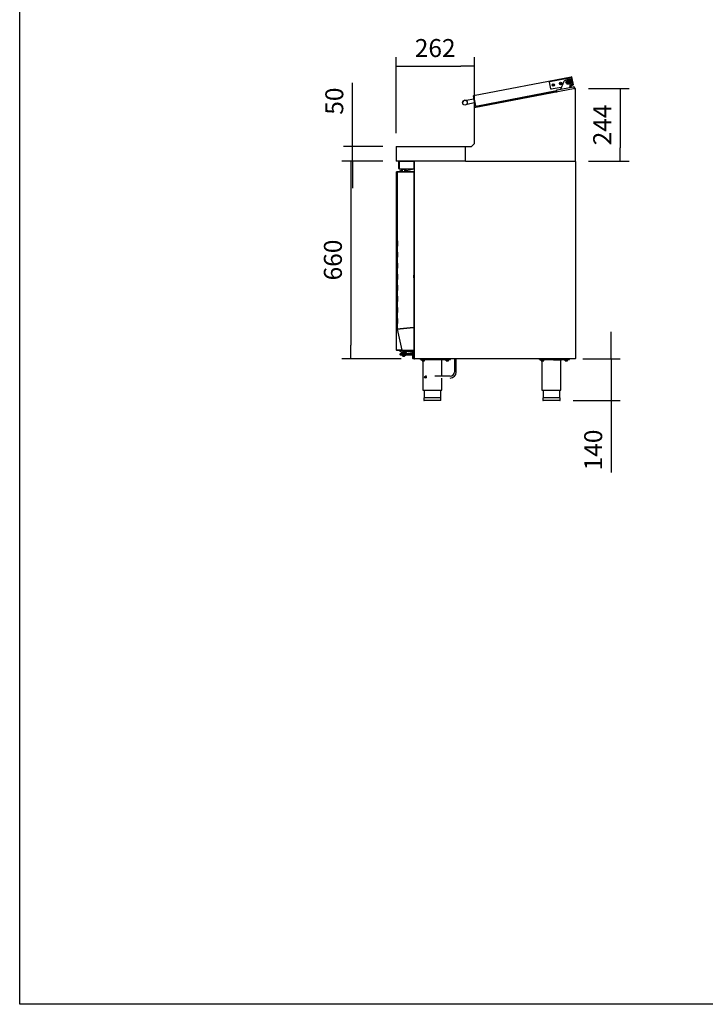
# Model space of a CAD drawing. Units: millimetres. Extents: x 635 to 4107, y 366 to 1401.
# Drawn here: x 2407 to 2522, y 745 to 909 of the extents above; entities that cross this region are included whole.
import ezdxf

# ---------------------------------------------------------------- set-up
doc = ezdxf.new("R2010")
doc.units = ezdxf.units.MM
doc.layers.add('DV2_0', color=7, linetype='Continuous')
doc.styles.add('SEACAD_Solid_Edge_ISO', font='seiso.ttf')
doc.dimstyles.new('INFRICO_COT', dxfattribs={"dimtxt": 3, "dimasz": 2.25, "dimexe": 1.5, "dimexo": 2.25, "dimgap": 1.5, "dimtad": 1, "dimdec": 0, "dimlfac": 20, "dimzin": 12, "dimtxsty": 'SEACAD_Solid_Edge_ISO', "dimblk1": '_SE_FILLED', "dimblk2": '_SE_FILLED', "dimsah": 1, "dimcen": 1.5, "dimadec": 1, "dimazin": 0, "dimtfac": 1, "dimtdec": 0, "dimtmove": 0, "dimatfit": 3, "dimfxl": 1, "dimtolj": 1, "dimtzin": 12, "dimarcsym": 0})

# ---------------------------------------------------------------- blocks, each defined once
blk = doc.blocks.new('_SE_FILLED')
at = {"color": 0}
blk.add_line((0, 0), (-1, 0), dxfattribs=at)
blk.add_solid([(0, 0), (-1, -0.1665), (-1, 0.1665), (0, 0)], dxfattribs=at)
blk = doc.blocks.new('*D171')
at = {"color": 0, "lineweight": -2}
for p, q in [((2462.91, 890.44), (2462.91, 898.8)), ((2468.01, 888.19), (2461.41, 888.19)), ((2462.91, 885.69), (2462.91, 888.19)), ((2468.01, 885.69), (2461.41, 885.69)), ((2462.91, 883.44), (2462.91, 881.19))]:
    blk.add_line(p, q, dxfattribs=at)
at = {"layer": 'Defpoints', "color": 0}
for p in [(2470.26, 888.19), (2462.91, 885.69), (2470.26, 885.69)]:
    blk.add_point(p, dxfattribs=at)
at = {"color": 0, "lineweight": -2, "xscale": 2.25, "yscale": 2.25, "zscale": 2.25}
for p, rotation in [((2462.91, 888.19), 270), ((2462.91, 885.69), 90)]:
    blk.add_blockref('_SE_FILLED', p, dxfattribs=dict(at, rotation=rotation))
at = {"color": 0, "insert": (2459.89, 895.75), "char_height": 3, "attachment_point": 5, "rotation": 90, "style": 'SEACAD_Solid_Edge_ISO'}
blk.add_mtext('\\A1;50', dxfattribs=at)
blk = doc.blocks.new('*D172')
at = {"color": 0, "lineweight": -2}
for p, q in [((2468.01, 885.69), (2461.18, 885.69)), ((2462.68, 883.44), (2462.68, 854.94)), ((2471.08, 852.69), (2461.18, 852.69))]:
    blk.add_line(p, q, dxfattribs=at)
at = {"layer": 'Defpoints', "color": 0}
for p in [(2470.26, 885.69), (2462.68, 852.69), (2473.33, 852.69)]:
    blk.add_point(p, dxfattribs=at)
at = {"color": 0, "lineweight": -2, "xscale": 2.25, "yscale": 2.25, "zscale": 2.25}
for p, rotation in [((2462.68, 885.69), 90), ((2462.68, 852.69), 270)]:
    blk.add_blockref('_SE_FILLED', p, dxfattribs=dict(at, rotation=rotation))
at = {"color": 0, "insert": (2459.66, 869.19), "char_height": 3, "attachment_point": 5, "rotation": 90, "style": 'SEACAD_Solid_Edge_ISO'}
blk.add_mtext('\\A1;660', dxfattribs=at)
blk = doc.blocks.new('*D173')
at = {"color": 0, "lineweight": -2}
for p, q in [((2506.18, 854.94), (2506.18, 857.19)), ((2501.45, 852.69), (2507.68, 852.69)), ((2506.18, 852.69), (2506.18, 845.69)), ((2499.85, 845.69), (2507.68, 845.69)), ((2506.18, 843.44), (2506.18, 833.67))]:
    blk.add_line(p, q, dxfattribs=at)
at = {"layer": 'Defpoints', "color": 0}
for p in [(2499.2, 852.69), (2497.6, 845.69), (2506.18, 845.69)]:
    blk.add_point(p, dxfattribs=at)
at = {"color": 0, "lineweight": -2, "xscale": 2.25, "yscale": 2.25, "zscale": 2.25}
for p, rotation in [((2506.18, 852.69), 270), ((2506.18, 845.69), 90)]:
    blk.add_blockref('_SE_FILLED', p, dxfattribs=dict(at, rotation=rotation))
at = {"color": 0, "insert": (2503.17, 837.43), "char_height": 3, "attachment_point": 5, "rotation": 90, "style": 'SEACAD_Solid_Edge_ISO'}
blk.add_mtext('\\A1;140', dxfattribs=at)
blk = doc.blocks.new('*D174')
at = {"color": 0, "lineweight": -2}
for p, q in [((2502.4, 897.88), (2509.19, 897.88)), ((2507.69, 895.63), (2507.69, 887.94)), ((2502.4, 885.69), (2509.19, 885.69))]:
    blk.add_line(p, q, dxfattribs=at)
at = {"layer": 'Defpoints', "color": 0}
for p in [(2500.15, 897.88), (2500.15, 885.69), (2507.69, 885.69)]:
    blk.add_point(p, dxfattribs=at)
at = {"color": 0, "lineweight": -2, "xscale": 2.25, "yscale": 2.25, "zscale": 2.25}
for p, rotation in [((2507.69, 897.88), 90), ((2507.69, 885.69), 270)]:
    blk.add_blockref('_SE_FILLED', p, dxfattribs=dict(at, rotation=rotation))
at = {"color": 0, "insert": (2504.68, 891.78), "char_height": 3, "attachment_point": 5, "rotation": 90, "style": 'SEACAD_Solid_Edge_ISO'}
blk.add_mtext('\\A1;244', dxfattribs=at)
blk = doc.blocks.new('*D175')
at = {"color": 0, "lineweight": -2}
for p, q in [((2470.22, 890.4), (2470.22, 903.11)), ((2483.31, 890.94), (2483.31, 903.11)), ((2472.47, 901.61), (2481.06, 901.61))]:
    blk.add_line(p, q, dxfattribs=at)
at = {"layer": 'Defpoints', "color": 0}
for p in [(2483.31, 901.61), (2470.22, 888.15), (2483.31, 888.69)]:
    blk.add_point(p, dxfattribs=at)
at = {"color": 0, "lineweight": -2, "xscale": 2.25, "yscale": 2.25, "zscale": 2.25, "rotation": 180}
blk.add_blockref('_SE_FILLED', (2470.22, 901.61), dxfattribs=at)
at = {"color": 0, "lineweight": -2, "xscale": 2.25, "yscale": 2.25, "zscale": 2.25}
blk.add_blockref('_SE_FILLED', (2483.31, 901.61), dxfattribs=at)
at = {"color": 0, "insert": (2476.76, 904.63), "char_height": 3, "attachment_point": 5, "style": 'SEACAD_Solid_Edge_ISO'}
blk.add_mtext('\\A1;262', dxfattribs=at)

msp = doc.modelspace()

# ---------------------------------------------------------------- linework, layer by layer
msp.add_lwpolyline([(2407.302, 1021.754), (2787.302, 1021.754), (2787.302, 744.754), (2407.302, 744.754)], close=True)
at = {"layer": 'DV2_0', "color": 7}
for p, q in [((2483.171, 896.689), (2499.508, 899.823)), ((2496.069, 897.789), (2495.853, 898.919)), ((2495.912, 899.007), (2499.448, 899.685)), ((2497.735, 898.796), (2497.686, 898.787)), ((2498.185, 898.916), (2497.706, 897.714)), ((2497.749, 898.722), (2497.735, 898.796)), ((2499.044, 899.315), (2498.553, 899.22)), ((2498.846, 898.907), (2498.883, 899.014)), ((2498.92, 898.822), (2498.846, 898.907)), ((2498.883, 899.014), (2498.993, 899.035)), ((2499.03, 898.843), (2498.92, 898.822)), ((2498.993, 899.035), (2499.067, 898.95)), ((2499.067, 898.95), (2499.03, 898.843)), ((2499.215, 899.436), (2499.535, 899.498)), ((2499.276, 898.017), (2499.413, 898.968)), ((2499.413, 898.968), (2499.413, 898.971)), ((2499.516, 899.783), (2499.508, 899.823)), ((2499.765, 898.482), (2499.516, 899.783)), ((2499.516, 899.783), (2499.766, 898.48)), ((2499.524, 899.744), (2499.523, 899.744)), ((2499.536, 899.625), (2499.564, 899.478)), ((2499.555, 899.79), (2499.805, 898.487)), ((2499.564, 899.478), (2499.724, 898.643)), ((2500.142, 897.87), (2483.302, 894.641)), ((2483.559, 894.931), (2497.028, 897.514)), ((2497.059, 897.356), (2483.691, 894.792)), ((2497.841, 898.053), (2496.157, 897.73)), ((2496.472, 898.477), (2496.398, 898.463)), ((2496.398, 898.463), (2496.408, 898.414)), ((2496.408, 898.414), (2496.481, 898.428)), ((2496.507, 898.561), (2496.458, 898.551)), ((2496.458, 898.551), (2496.472, 898.477)), ((2496.481, 898.428), (2496.496, 898.355)), ((2496.496, 898.355), (2496.545, 898.364)), ((2496.521, 898.487), (2496.507, 898.561)), ((2496.595, 898.501), (2496.521, 898.487)), ((2496.531, 898.438), (2496.604, 898.452)), ((2496.545, 898.364), (2496.531, 898.438)), ((2496.604, 898.452), (2496.595, 898.501)), ((2497.021, 897.552), (2497.068, 897.306)), ((2497.164, 897.605), (2497.041, 897.581)), ((2499.815, 898.113), (2497.164, 897.605)), ((2497.7, 898.713), (2497.626, 898.699)), ((2497.626, 898.699), (2497.635, 898.65)), ((2497.635, 898.65), (2497.709, 898.664)), ((2497.686, 898.787), (2497.7, 898.713)), ((2497.706, 897.714), (2497.705, 897.711)), ((2497.709, 898.664), (2497.723, 898.59)), ((2497.723, 898.59), (2497.772, 898.6)), ((2497.822, 898.736), (2497.749, 898.722)), ((2497.758, 898.673), (2497.832, 898.687)), ((2497.772, 898.6), (2497.758, 898.673)), ((2497.832, 898.687), (2497.822, 898.736)), ((2499.786, 898.445), (2499.296, 898.152)), ((2499.624, 898.395), (2499.303, 898.203)), ((2499.304, 898.208), (2499.616, 898.393)), ((2499.693, 898.408), (2499.322, 898.337)), ((2499.704, 898.614), (2499.352, 898.546)), ((2499.724, 898.643), (2499.752, 898.496)), ((2499.744, 898.591), (2499.745, 898.591)), ((2499.752, 898.55), (2499.752, 898.551)), ((2499.753, 898.474), (2499.765, 898.482)), ((2499.766, 898.479), (2499.753, 898.472)), ((2499.938, 898.137), (2499.815, 898.113)), ((2499.967, 898.117), (2500.015, 897.871)), ((2500.004, 897.846), (2500.154, 897.875)), ((2500.151, 897.821), (2500.142, 897.87)), ((2500.149, 897.833), (2500.161, 897.836)), ((2500.161, 897.835), (2500.149, 897.833)), ((2500.202, 897.821), (2500.151, 897.821)), ((2500.151, 897.821), (2500.152, 897.821)), ((2500.152, 897.821), (2500.202, 897.821)), ((2500.152, 897.821), (2500.152, 897.821)), ((2500.152, 897.821), (2500.152, 897.821)), ((2500.162, 897.835), (2500.19, 897.835)), ((2500.19, 897.835), (2500.202, 897.835)), ((2500.202, 897.835), (2500.202, 897.821)), ((2500.202, 885.741), (2500.202, 897.821)), ((2500.202, 897.821), (2500.202, 897.821)), ((2483.219, 896.088), (2481.943, 895.843)), ((2483.462, 894.954), (2483.139, 896.642)), ((2483.171, 896.689), (2483.178, 896.65)), ((2483.502, 894.961), (2483.178, 896.65)), ((2483.178, 896.65), (2483.502, 894.962)), ((2482.057, 895.254), (2483.332, 895.499)), ((2483.302, 894.641), (2483.311, 894.591)), ((2483.311, 888.691), (2483.311, 894.591)), ((2483.502, 894.961), (2483.462, 894.954)), ((2483.502, 894.962), (2483.551, 894.971)), ((2483.503, 894.962), (2483.503, 894.961)), ((2483.542, 894.969), (2483.542, 894.969)), ((2483.551, 894.971), (2483.559, 894.931)), ((2483.681, 894.714), (2483.671, 894.763)), ((2485.19, 895.093), (2485.189, 895.079)), ((2485.271, 895.166), (2485.447, 895.165)), ((2485.447, 895.165), (2485.627, 895.163)), ((2470.216, 888.15), (2470.216, 885.741)), ((2470.256, 888.15), (2470.256, 885.741)), ((2470.257, 888.15), (2470.257, 888.191)), ((2470.257, 888.191), (2481.851, 888.191)), ((2470.257, 888.15), (2470.257, 885.731)), ((2481.851, 888.191), (2481.851, 888.15)), ((2481.851, 888.191), (2482.811, 888.191)), ((2481.851, 885.741), (2481.851, 888.191)), ((2481.851, 885.731), (2481.851, 888.15)), ((2482.811, 888.191), (2483.311, 888.691)), ((2470.216, 885.741), (2470.216, 885.731)), ((2470.256, 885.741), (2470.216, 885.741)), ((2470.256, 885.731), (2470.216, 885.731)), ((2470.256, 885.731), (2470.256, 885.741)), ((2470.257, 885.702), (2470.257, 885.731)), ((2481.851, 885.69), (2470.257, 885.69)), ((2470.68, 884.49), (2470.68, 885.63)), ((2470.74, 884.49), (2470.74, 885.63)), ((2470.74, 885.63), (2470.754, 885.63)), ((2473.24, 885.68), (2470.84, 885.68)), ((2471.03, 885.69), (2471.03, 885.68)), ((2473.24, 884.49), (2473.24, 885.68)), ((2473.301, 885.68), (2473.241, 885.68)), ((2473.241, 885.68), (2473.241, 884.49)), ((2473.301, 885.68), (2473.301, 885.66)), ((2473.301, 885.66), (2473.331, 885.66)), ((2473.301, 852.72), (2473.301, 885.66)), ((2473.331, 885.66), (2473.31, 885.681)), ((2473.331, 885.681), (2473.331, 885.69)), ((2473.331, 885.66), (2473.331, 885.681)), ((2481.851, 885.741), (2481.851, 885.731)), ((2481.851, 885.731), (2481.851, 885.69)), ((2481.851, 885.69), (2500.151, 885.69)), ((2500.151, 885.741), (2500.202, 885.741)), ((2500.151, 885.705), (2500.151, 885.741)), ((2500.151, 885.69), (2500.171, 885.69)), ((2500.151, 885.69), (2500.151, 885.69)), ((2500.152, 885.741), (2500.187, 885.705)), ((2500.171, 885.681), (2500.171, 885.69)), ((2500.171, 885.69), (2500.171, 885.69)), ((2500.171, 885.681), (2500.171, 885.66)), ((2500.171, 885.68), (2500.176, 885.68)), ((2500.171, 885.66), (2500.202, 885.66)), ((2500.172, 885.66), (2500.193, 885.681)), ((2500.176, 885.68), (2500.176, 885.673)), ((2500.202, 885.731), (2500.202, 885.741)), ((2500.202, 885.66), (2500.202, 852.72)), ((2470.74, 885.58), (2470.74, 884.49)), ((2470.74, 884.43), (2470.74, 884.49)), ((2470.74, 884.43), (2473.24, 884.43)), ((2470.851, 883.956), (2470.851, 884.1)), ((2470.851, 884.1), (2470.876, 884.1)), ((2470.876, 883.956), (2470.876, 884.1)), ((2470.876, 884.1), (2470.976, 884.1)), ((2471.142, 884.1), (2470.976, 884.1)), ((2471.038, 884.2), (2471.013, 884.2)), ((2471.013, 884.2), (2471.013, 884.1)), ((2471.038, 884.2), (2471.142, 884.2)), ((2471.038, 884.2), (2471.038, 884.1)), ((2471.321, 884.306), (2471.142, 884.306)), ((2471.142, 883.956), (2471.142, 884.306)), ((2471.301, 884.35), (2471.154, 884.35)), ((2471.154, 884.306), (2471.154, 884.35)), ((2471.288, 884.4), (2471.313, 884.4)), ((2471.288, 884.4), (2471.288, 884.35)), ((2471.701, 884.356), (2471.301, 884.356)), ((2471.301, 884.356), (2471.301, 884.306)), ((2471.324, 884.4), (2471.313, 884.4)), ((2471.313, 884.4), (2471.313, 884.356)), ((2471.672, 884.306), (2471.321, 884.306)), ((2471.321, 883.956), (2471.321, 884.306)), ((2471.851, 884.306), (2471.672, 884.306)), ((2471.672, 883.956), (2471.672, 884.306)), ((2471.713, 884.4), (2471.678, 884.4)), ((2471.701, 884.306), (2471.701, 884.356)), ((2471.863, 884.35), (2471.701, 884.35)), ((2471.713, 884.35), (2471.713, 884.4)), ((2471.851, 883.956), (2471.851, 884.306)), ((2471.851, 884.2), (2471.988, 884.2)), ((2471.914, 884.1), (2471.851, 884.1)), ((2471.863, 884.2), (2471.863, 884.35)), ((2471.901, 883.981), (2471.901, 884.051)), ((2471.98, 884.148), (2473.176, 884.406)), ((2471.988, 884.15), (2471.988, 884.2)), ((2473.176, 884.406), (2473.226, 884.406)), ((2473.179, 884.381), (2473.176, 884.406)), ((2473.24, 884.49), (2473.24, 884.43)), ((2473.251, 884.381), (2473.251, 883.981)), ((2470.289, 883.805), (2470.289, 883.87)), ((2470.289, 854.235), (2470.289, 883.805)), ((2470.29, 883.805), (2470.289, 883.805)), ((2470.299, 883.92), (2470.29, 883.92)), ((2470.29, 878.404), (2470.29, 883.92)), ((2470.29, 883.8), (2470.29, 883.87)), ((2470.29, 883.8), (2470.29, 883.8)), ((2470.321, 883.92), (2470.299, 883.941)), ((2470.451, 883.92), (2470.299, 883.92)), ((2470.321, 883.95), (2470.47, 883.95)), ((2470.321, 883.92), (2470.321, 883.95)), ((2470.321, 883.92), (2470.451, 883.92)), ((2470.45, 857.616), (2470.45, 883.916)), ((2470.462, 883.916), (2470.45, 883.916)), ((2470.491, 883.916), (2470.462, 883.944)), ((2470.889, 883.916), (2470.462, 883.916)), ((2470.491, 883.956), (2470.912, 883.956)), ((2470.491, 883.916), (2470.491, 883.956)), ((2470.491, 883.916), (2470.912, 883.916)), ((2470.917, 883.916), (2470.889, 883.916)), ((2470.912, 883.956), (2473.16, 883.956)), ((2470.912, 883.956), (2470.912, 883.916)), ((2470.912, 883.916), (2473.16, 883.916)), ((2473.16, 883.916), (2470.917, 883.916)), ((2471.326, 883.916), (2471.326, 883.916)), ((2471.676, 883.916), (2471.676, 883.916)), ((2472.451, 883.916), (2472.451, 883.916)), ((2472.751, 883.916), (2472.751, 883.916)), ((2473.226, 883.956), (2473.16, 883.956)), ((2473.16, 883.916), (2473.189, 883.916)), ((2473.161, 883.916), (2473.189, 883.944)), ((2473.201, 883.916), (2473.201, 883.915)), ((2473.201, 883.915), (2473.201, 857.921)), ((2473.201, 882.514), (2473.239, 882.371)), ((2473.201, 882.361), (2473.24, 882.361)), ((2473.24, 882.361), (2473.24, 881.861)), ((2470.445, 881.694), (2470.45, 881.694)), ((2470.445, 881.653), (2470.45, 881.653)), ((2470.445, 881.554), (2470.445, 881.653)), ((2470.445, 881.554), (2470.45, 881.554)), ((2470.445, 881.509), (2470.45, 881.509)), ((2470.445, 881.509), (2470.45, 881.509)), ((2470.445, 881.417), (2470.45, 881.417)), ((2470.445, 881.336), (2470.445, 881.417)), ((2470.445, 881.353), (2470.45, 881.353)), ((2470.445, 881.101), (2470.45, 881.101)), ((2470.445, 880.756), (2470.445, 881.101)), ((2470.445, 880.756), (2470.45, 880.756)), ((2473.24, 881.861), (2473.24, 879.109)), ((2470.445, 880.502), (2470.45, 880.502)), ((2473.24, 879.109), (2473.24, 878.609)), ((2473.27, 880.258), (2473.27, 880.554)), ((2470.29, 878.254), (2470.29, 878.404)), ((2470.29, 878.404), (2470.45, 878.404)), ((2470.29, 878.254), (2470.29, 874.734)), ((2473.24, 878.609), (2473.201, 878.609)), ((2473.24, 878.584), (2473.201, 878.584)), ((2473.201, 877.959), (2473.255, 877.959)), ((2473.201, 877.895), (2473.255, 877.895)), ((2473.255, 877.87), (2473.201, 877.87)), ((2473.201, 877.809), (2473.255, 877.809)), ((2473.301, 878.734), (2473.24, 878.734)), ((2473.24, 878.609), (2473.24, 878.584)), ((2473.255, 878.484), (2473.301, 878.484)), ((2473.255, 878.484), (2473.255, 877.959)), ((2473.255, 877.895), (2473.255, 877.959)), ((2473.255, 877.87), (2473.255, 877.895)), ((2473.255, 877.809), (2473.255, 877.87)), ((2473.255, 877.809), (2473.255, 877.284)), ((2473.24, 877.184), (2473.201, 877.184)), ((2473.201, 877.159), (2473.24, 877.159)), ((2473.24, 877.159), (2473.24, 877.184)), ((2473.24, 877.159), (2473.24, 876.659)), ((2473.301, 877.034), (2473.24, 877.034)), ((2473.24, 876.659), (2473.24, 873.907)), ((2473.255, 877.284), (2473.301, 877.284)), ((2473.27, 875.958), (2473.27, 876.254)), ((2470.29, 874.584), (2470.29, 874.734)), ((2470.29, 854.12), (2470.29, 874.584)), ((2470.45, 874.584), (2470.29, 874.584)), ((2473.24, 873.407), (2473.201, 873.407)), ((2473.24, 873.907), (2473.24, 873.407)), ((2470.44, 872.377), (2470.44, 872.427)), ((2470.44, 872.427), (2470.45, 872.427)), ((2470.44, 872.377), (2470.44, 871.502)), ((2470.44, 871.452), (2470.44, 871.502)), ((2470.45, 871.452), (2470.44, 871.452)), ((2470.44, 870.527), (2470.44, 870.577)), ((2470.44, 870.577), (2470.45, 870.577)), ((2470.44, 870.527), (2470.44, 869.652)), ((2470.44, 869.602), (2470.44, 869.652)), ((2470.45, 869.602), (2470.44, 869.602)), ((2470.44, 868.677), (2470.44, 868.727)), ((2470.44, 868.727), (2470.45, 868.727)), ((2470.44, 868.677), (2470.44, 867.802)), ((2470.44, 867.752), (2470.44, 867.802)), ((2470.45, 867.752), (2470.44, 867.752)), ((2470.44, 866.827), (2470.44, 866.877)), ((2470.44, 866.877), (2470.45, 866.877)), ((2470.44, 866.827), (2470.44, 865.952)), ((2470.44, 865.902), (2470.44, 865.952)), ((2470.45, 865.902), (2470.44, 865.902)), ((2473.206, 866.653), (2473.201, 866.653)), ((2473.201, 866.203), (2473.206, 866.203)), ((2473.205, 866.652), (2473.23, 866.677)), ((2473.205, 866.559), (2473.205, 866.652)), ((2473.205, 866.428), (2473.205, 866.522)), ((2473.205, 866.335), (2473.205, 866.428)), ((2473.205, 866.428), (2473.23, 866.428)), ((2473.205, 866.204), (2473.205, 866.298)), ((2473.205, 866.204), (2473.23, 866.179)), ((2473.23, 866.677), (2473.301, 866.677)), ((2473.23, 866.677), (2473.23, 866.428)), ((2473.23, 866.428), (2473.301, 866.428)), ((2473.23, 866.428), (2473.23, 866.179)), ((2473.23, 866.179), (2473.301, 866.179)), ((2470.44, 864.977), (2470.44, 865.027)), ((2470.44, 865.027), (2470.45, 865.027)), ((2470.44, 864.977), (2470.44, 864.102)), ((2470.44, 864.052), (2470.44, 864.102)), ((2470.45, 864.052), (2470.44, 864.052)), ((2470.44, 863.127), (2470.44, 863.177)), ((2470.44, 863.177), (2470.45, 863.177)), ((2470.44, 863.127), (2470.44, 862.252)), ((2470.44, 862.202), (2470.44, 862.252)), ((2470.45, 862.202), (2470.44, 862.202)), ((2470.44, 861.277), (2470.44, 861.327)), ((2470.44, 861.327), (2470.45, 861.327)), ((2470.44, 861.277), (2470.44, 860.402)), ((2470.44, 860.352), (2470.44, 860.402)), ((2470.45, 860.352), (2470.44, 860.352)), ((2470.44, 859.427), (2470.44, 859.477)), ((2470.44, 859.477), (2470.45, 859.477)), ((2470.44, 859.427), (2470.44, 858.552)), ((2470.44, 858.502), (2470.44, 858.552)), ((2470.45, 858.502), (2470.44, 858.502)), ((2470.889, 857.665), (2470.462, 857.617)), ((2470.463, 857.608), (2470.89, 857.657)), ((2470.917, 857.665), (2470.491, 857.617)), ((2470.491, 857.615), (2470.917, 857.663)), ((2470.889, 857.665), (2470.917, 857.665)), ((2470.917, 857.665), (2470.889, 857.665)), ((2470.89, 857.657), (2470.917, 857.663)), ((2470.89, 857.657), (2470.917, 857.663)), ((2473.16, 857.921), (2470.917, 857.665)), ((2470.917, 857.663), (2473.16, 857.919)), ((2470.917, 857.665), (2470.917, 857.665)), ((2470.917, 857.663), (2470.917, 857.663)), ((2471.69, 857.753), (2471.69, 857.751)), ((2472.501, 857.846), (2472.501, 857.844)), ((2472.526, 857.849), (2472.526, 857.847)), ((2472.646, 857.86), (2472.646, 857.862)), ((2473.201, 857.921), (2473.16, 857.921)), ((2473.16, 857.919), (2473.201, 857.919)), ((2473.201, 858.56), (2473.262, 858.611)), ((2473.201, 858.482), (2473.301, 858.565)), ((2473.201, 857.919), (2473.201, 854.121)), ((2470.452, 857.607), (2470.45, 857.616)), ((2471.256, 854.121), (2470.452, 857.607)), ((2470.491, 857.617), (2470.462, 857.617)), ((2470.463, 857.608), (2470.462, 857.617)), ((2470.491, 857.615), (2470.463, 857.608)), ((2470.49, 857.616), (2470.491, 857.617)), ((2470.491, 857.617), (2470.491, 857.615)), ((2470.491, 857.616), (2470.491, 857.615)), ((2470.289, 854.235), (2470.29, 854.235)), ((2470.289, 854.235), (2470.289, 854.169)), ((2470.29, 854.239), (2470.29, 854.239)), ((2470.29, 854.239), (2470.29, 854.169)), ((2470.299, 854.12), (2470.29, 854.12)), ((2470.782, 854.12), (2470.299, 854.12)), ((2470.321, 854.12), (2470.299, 854.098)), ((2470.321, 854.119), (2470.321, 854.089)), ((2470.798, 854.119), (2470.321, 854.119)), ((2470.798, 854.089), (2470.321, 854.089)), ((2470.803, 854.12), (2470.782, 854.12)), ((2470.791, 854.089), (2470.791, 853.999)), ((2470.851, 853.999), (2470.791, 853.999)), ((2470.798, 854.089), (2470.798, 854.119)), ((2471.257, 854.119), (2470.798, 854.119)), ((2471.296, 854.089), (2470.798, 854.089)), ((2471.257, 854.12), (2470.803, 854.12)), ((2470.851, 854.089), (2470.851, 853.914)), ((2470.926, 853.889), (2470.876, 853.889)), ((2470.896, 854.12), (2470.896, 854.119)), ((2470.901, 853.314), (2470.901, 853.514)), ((2471.051, 853.889), (2470.926, 853.889)), ((2470.926, 853.539), (2471.501, 853.539)), ((2471.501, 853.289), (2470.926, 853.289)), ((2470.951, 854.12), (2470.951, 854.119)), ((2471.051, 853.889), (2471.076, 853.914)), ((2471.051, 853.764), (2471.051, 853.889)), ((2471.051, 853.764), (2471.051, 853.739)), ((2471.076, 853.739), (2471.051, 853.739)), ((2471.926, 853.739), (2471.076, 853.739)), ((2471.151, 853.739), (2471.151, 853.539)), ((2471.161, 853.289), (2471.161, 853.249)), ((2471.841, 853.249), (2471.161, 853.249)), ((2471.256, 854.121), (2471.268, 854.121)), ((2471.268, 854.121), (2471.327, 854.121)), ((2471.289, 854.121), (2471.271, 854.098)), ((2471.296, 854.121), (2471.296, 854.089)), ((2471.301, 854.089), (2471.296, 854.089)), ((2471.301, 853.939), (2471.301, 854.089)), ((2471.301, 854.089), (2471.501, 854.089)), ((2471.501, 853.939), (2471.301, 853.939)), ((2471.327, 854.121), (2471.706, 854.121)), ((2471.375, 853.139), (2471.627, 853.139)), ((2471.621, 854.089), (2471.501, 854.089)), ((2471.501, 853.939), (2473.151, 853.939)), ((2471.501, 853.939), (2471.501, 853.889)), ((2471.801, 853.889), (2471.501, 853.889)), ((2471.501, 853.539), (2473.007, 853.539)), ((2472.976, 853.289), (2471.501, 853.289)), ((2471.728, 854.089), (2471.621, 854.089)), ((2471.706, 854.121), (2471.735, 854.121)), ((2471.728, 854.089), (2471.728, 854.121)), ((2473.159, 854.089), (2471.728, 854.089)), ((2471.735, 854.121), (2473.16, 854.121)), ((2471.801, 853.889), (2471.801, 853.939)), ((2471.841, 853.249), (2471.841, 853.289)), ((2471.851, 853.539), (2471.851, 853.739)), ((2471.926, 853.914), (2471.951, 853.889)), ((2471.951, 853.739), (2471.926, 853.739)), ((2472.017, 853.889), (2471.951, 853.889)), ((2471.951, 853.889), (2471.951, 853.764)), ((2471.951, 853.739), (2471.951, 853.764)), ((2473.151, 853.645), (2471.98, 853.897)), ((2473.001, 853.504), (2473.001, 853.234)), ((2473.001, 852.839), (2473.001, 853.234)), ((2473.001, 852.714), (2473.001, 852.839)), ((2473.151, 853.604), (2473.101, 853.604)), ((2473.101, 853.134), (2473.151, 853.134)), ((2473.151, 853.939), (2473.151, 852.969)), ((2473.151, 852.769), (2473.151, 852.969)), ((2473.301, 852.769), (2473.151, 852.769)), ((2473.159, 854.089), (2473.226, 854.089)), ((2473.189, 854.121), (2473.16, 854.121)), ((2473.168, 854.121), (2473.188, 854.101)), ((2473.251, 854.064), (2473.251, 854.051)), ((2473.331, 852.72), (2473.301, 852.72)), ((2473.301, 852.72), (2473.301, 852.689)), ((2473.331, 852.72), (2473.31, 852.698)), ((2473.331, 852.698), (2473.331, 852.72)), ((2500.202, 852.72), (2500.171, 852.72)), ((2500.171, 852.72), (2500.171, 852.698)), ((2500.172, 852.719), (2500.171, 852.719)), ((2500.172, 852.72), (2500.172, 852.72)), ((2500.172, 852.72), (2500.193, 852.698)), ((2500.202, 852.72), (2500.202, 852.715)), ((2500.202, 852.715), (2500.202, 852.715)), ((2473.301, 852.689), (2473.026, 852.689)), ((2473.331, 852.698), (2473.331, 852.689)), ((2473.332, 852.689), (2473.331, 852.689)), ((2500.171, 852.689), (2473.332, 852.689)), ((2474.301, 852.539), (2474.301, 852.689)), ((2474.301, 852.539), (2479.301, 852.539)), ((2474.538, 852.539), (2474.538, 852.514)), ((2475.063, 852.514), (2474.538, 852.514)), ((2474.601, 852.339), (2474.601, 852.514)), ((2474.601, 852.339), (2474.601, 852.322)), ((2474.601, 852.322), (2474.613, 852.314)), ((2474.988, 852.314), (2474.613, 852.314)), ((2474.713, 852.314), (2474.713, 847.439)), ((2474.801, 852.339), (2474.801, 852.514)), ((2474.988, 852.314), (2475.001, 852.322)), ((2475.001, 852.339), (2475.001, 852.514)), ((2475.001, 852.339), (2475.001, 852.322)), ((2475.063, 852.514), (2475.063, 852.539)), ((2477.888, 849.774), (2477.888, 852.539)), ((2478.538, 852.539), (2478.538, 852.514)), ((2479.063, 852.514), (2478.538, 852.514)), ((2478.601, 852.339), (2478.601, 852.514)), ((2478.601, 852.339), (2478.601, 852.322)), ((2478.601, 852.322), (2478.613, 852.314)), ((2478.988, 852.314), (2478.613, 852.314)), ((2478.801, 852.339), (2478.801, 852.514)), ((2478.988, 852.314), (2479.001, 852.322)), ((2479.001, 852.339), (2479.001, 852.514)), ((2479.001, 852.339), (2479.001, 852.322)), ((2479.063, 852.514), (2479.063, 852.539)), ((2479.301, 852.539), (2479.301, 852.689)), ((2479.962, 852.689), (2479.962, 850.465)), ((2480.28, 850.465), (2480.28, 852.689)), ((2494.202, 852.539), (2494.202, 852.689)), ((2494.202, 852.539), (2496.515, 852.539)), ((2494.439, 852.539), (2494.439, 852.514)), ((2494.964, 852.514), (2494.439, 852.514)), ((2494.502, 852.339), (2494.502, 852.514)), ((2494.502, 852.339), (2494.502, 852.322)), ((2494.502, 852.322), (2494.514, 852.314)), ((2494.889, 852.314), (2494.514, 852.314)), ((2494.614, 852.314), (2494.614, 847.439)), ((2494.702, 852.339), (2494.702, 852.514)), ((2494.889, 852.314), (2494.902, 852.322)), ((2494.902, 852.339), (2494.902, 852.514)), ((2494.902, 852.339), (2494.902, 852.322)), ((2494.964, 852.514), (2494.964, 852.539)), ((2496.515, 852.689), (2496.515, 852.524)), ((2496.515, 852.524), (2497.186, 852.524)), ((2497.186, 852.689), (2497.186, 852.524)), ((2497.186, 852.524), (2497.858, 852.524)), ((2497.789, 847.439), (2497.789, 852.524)), ((2497.858, 852.689), (2497.858, 852.524)), ((2497.858, 852.539), (2499.202, 852.539)), ((2498.439, 852.539), (2498.439, 852.514)), ((2498.964, 852.514), (2498.439, 852.514)), ((2498.502, 852.339), (2498.502, 852.514)), ((2498.502, 852.339), (2498.502, 852.322)), ((2498.502, 852.322), (2498.514, 852.314)), ((2498.889, 852.314), (2498.514, 852.314)), ((2498.702, 852.339), (2498.702, 852.514)), ((2498.889, 852.314), (2498.902, 852.322)), ((2498.902, 852.339), (2498.902, 852.514)), ((2498.902, 852.339), (2498.902, 852.322)), ((2498.964, 852.514), (2498.964, 852.539)), ((2499.202, 852.539), (2499.202, 852.689)), ((2500.171, 852.698), (2500.171, 852.689)), ((2500.176, 852.689), (2500.171, 852.689)), ((2500.171, 852.689), (2500.171, 852.689)), ((2475.326, 849.774), (2475.121, 849.774)), ((2479.271, 849.774), (2476.703, 849.774)), ((2477.888, 847.439), (2477.888, 849.457)), ((2474.713, 847.439), (2477.888, 847.439)), ((2477.726, 846.139), (2474.876, 846.139)), ((2474.876, 846.139), (2474.876, 845.714)), ((2474.901, 847.439), (2474.901, 846.139)), ((2477.701, 846.139), (2477.701, 847.439)), ((2477.726, 845.714), (2477.726, 846.139)), ((2494.614, 847.439), (2497.789, 847.439)), ((2497.627, 846.139), (2494.777, 846.139)), ((2494.777, 846.139), (2494.777, 845.714)), ((2494.802, 847.439), (2494.802, 846.139)), ((2497.602, 846.139), (2497.602, 847.439)), ((2497.627, 845.714), (2497.627, 846.139)), ((2477.701, 845.689), (2474.901, 845.689)), ((2497.602, 845.689), (2494.802, 845.689))]:
    msp.add_line(p, q, dxfattribs=at)
for centre, radius in [((2497.729, 898.693), 0.21), ((2498.957, 898.928), 0.34), ((2498.957, 898.928), 0.25), ((2496.501, 898.458), 0.21), ((2481.729, 895.497), 0.4), ((2475.121, 849.615), 0.159), ((2475.121, 849.615), 0.134)]:
    msp.add_circle(centre, radius, dxfattribs=at)
for centre, radius, start, end in [((2495.926, 898.933), 0.075, 100.85612, 190.85612), ((2498.647, 898.732), 0.497, 100.85612, 158.27715), ((2498.957, 898.928), 0.45, 56.22834, 137.16088), ((2499.103, 899.008), 0.312, 2.09985, 100.85612), ((2498.952, 898.953), 0.55, 317.40147, 61.45555), ((2499.03, 898.246), 1.205, 77.87428, 81.14104), ((2498.957, 898.928), 0.45, 344.22602, 359.43509), ((2499.103, 899.008), 0.312, 353.25181, 2.09985), ((2499.462, 899.611), 0.075, 10.85612, 100.85612), ((2499.516, 899.783), 0.0405, 10.85612, 100.85612), ((2499.516, 899.783), 0.0005, 10.85612, 100.85612), ((2499.539, 899.473), 0.025, 10.85612, 100.85612), ((2496.143, 897.803), 0.075, 190.85612, 280.85612), ((2496.501, 898.458), 0.0625, 167.27794, 214.4343), ((2496.501, 898.458), 0.0625, 77.27794, 124.4343), ((2496.501, 898.458), 0.0625, 257.27794, 304.4343), ((2496.501, 898.458), 0.0625, 0, 34.4343), ((2496.501, 898.458), 0.0625, 347.27794, 0), ((2497.046, 897.557), 0.025, 100.85612, 190.85612), ((2497.093, 897.311), 0.025, 190.85612, 280.85612), ((2497.729, 898.693), 0.0625, 167.27794, 214.4343), ((2497.729, 898.693), 0.0625, 77.27794, 124.4343), ((2497.7, 897.713), 0.005, 280.85612, 338.27715), ((2497.729, 898.693), 0.0625, 257.27794, 304.4343), ((2497.729, 898.693), 0.0625, 0, 34.4343), ((2497.729, 898.693), 0.0625, 347.27794, 0), ((2499.281, 898.016), 0.005, 171.83055, 280.85612), ((2498.798, 899.597), 1.177, 298.20018, 300.12795), ((2499.679, 898.481), 0.075, 280.85612, 10.85612), ((2499.699, 898.638), 0.025, 280.85612, 10.85612), ((2499.766, 898.48), 0.0005, 300.85612, 10.85612), ((2499.766, 898.48), 0.0405, 300.85612, 10.85612), ((2499.943, 898.112), 0.025, 10.85612, 100.85612), ((2499.99, 897.867), 0.025, 280.85612, 10.85612), ((2500.161, 897.835), 0.0405, 0, 101), ((2500.161, 897.835), 0.0005, 0, 101), ((2500.094, 928.424), 30.589, 270.12712, 270.18076), ((2500.161, 897.84), 0.00503, 280.21809, 284.33752), ((2481.729, 895.497), 0.4, 60.78971, 190.85612), ((2481.897, 895.795), 0.0577, 58.89355, 61.19397), ((2483.178, 896.65), 0.0405, 100.85612, 190.85612), ((2483.178, 896.65), 0.0005, 100.85612, 190.85612), ((2483.224, 896.064), 0.025, 10.85612, 100.85612), ((2483.328, 895.523), 0.025, 280.85612, 10.85612), ((2483.502, 894.961), 0.0405, 190.85612, 10.84612), ((2483.502, 894.961), 0.0005, 190.85612, 10.84612), ((2483.696, 894.767), 0.025, 100.85612, 190.85612), ((2485.27, 895.086), 0.08, 89.57567, 174.57567), ((2470.257, 888.15), 0.0405, 90, 180), ((2470.257, 888.15), 0.0005, 90, 180), ((2470.257, 885.731), 0.0405, 180, 270), ((2470.403, 885.701), 0.146, 179.5891, 184.2334), ((2470.74, 885.63), 0.0605, 90, 180), ((2470.84, 885.58), 0.1, 90, 180), ((2470.74, 885.63), 0.0005, 90, 180), ((2473.331, 885.66), 0.0305, 135, 180), ((2473.332, 885.66), 0.0307, 90.12732, 134.87268), ((2473.331, 885.66), 0.0305, 113.3501, 135), ((2473.383, 889.04), 3.381, 268.7678, 269.13337), ((2473.415, 885.682), 0.0834, 174.39501, 180.54071), ((2473.331, 885.66), 0.000513, 90.77277, 134.64049), ((2473.331, 885.66), 0.0005, 135, 180), ((2500.151, 885.741), 0.000517, 271.06363, 314.62652), ((2499.923, 885.704), 0.229, 356.61104, 0.31691), ((2500.151, 885.741), 0.051, 270.23597, 314.76403), ((2500.151, 885.741), 0.0005, 315, 0), ((2500.151, 885.741), 0.0005, 300.30845, 315), ((2500.161, 885.731), 0.0405, 270, 0), ((2500.171, 885.66), 0.0307, 45.12732, 89.87268), ((2500.088, 885.682), 0.0834, 359.45932, 5.60497), ((2500.171, 885.66), 0.000513, 45.35968, 89.22648), ((2500.171, 885.66), 0.0005, 0, 45), ((2500.151, 885.741), 0.0505, 315, 0), ((2500.171, 885.66), 0.0305, 0, 45), ((2470.74, 884.49), 0.0605, 180, 270), ((2470.74, 884.49), 0.0005, 180, 270), ((2471.401, 884.4), 0.1, 162.84246, 180), ((2471.413, 884.356), 0.1, 132.59932, 180), ((2471.426, 884.4), 0.1, 162.84246, 177.43054), ((2471.588, 884.356), 0.1, 0, 47.40068), ((2471.601, 884.4), 0.1, 0, 17.15754), ((2472.001, 884.051), 0.1, 102.17146, 180), ((2471.926, 883.981), 0.025, 180, 270), ((2473.226, 884.381), 0.025, 0, 90), ((2473.226, 883.981), 0.025, 270, 0), ((2473.24, 884.49), 0.0605, 270, 0), ((2473.24, 884.49), 0.0005, 270, 0), ((2470.369, 883.87), 0.08, 170.74568, 180), ((2470.321, 883.92), 0.0305, 135, 180), ((2470.37, 883.87), 0.08, 176.4935, 180), ((2470.321, 883.92), 0.0307, 90.12732, 134.87268), ((2470.321, 883.92), 0.0305, 113.3501, 135), ((2470.321, 883.92), 0.0005, 135, 180), ((2470.321, 883.92), 0.000513, 90.77277, 134.64049), ((2470.491, 883.916), 0.0405, 135, 180), ((2470.491, 883.916), 0.0407, 90.12732, 134.87268), ((2470.491, 883.916), 0.0005, 135, 180), ((2470.491, 883.916), 0.000516, 90.95114, 134.59949), ((2473.16, 883.916), 0.0405, 45, 90), ((2473.16, 883.916), 0.0005, 45, 90), ((2473.16, 883.916), 0.000516, 0.95114, 44.59949), ((2473.16, 883.916), 0.0407, 0.12732, 44.87268), ((2473.19, 883.769), 0.146, 85.76658, 90.41092), ((2472.965, 882.145), 1.255, 75.54082, 79.16542), ((2472.965, 882.12), 1.255, 75.54082, 79.16542), ((2473.2, 882.361), 0.0405, 0, 15), ((2473.241, 883.215), 0.15, 66.42182, 75.54082), ((2473.241, 883.19), 0.15, 66.42182, 75.54082), ((2473.21, 880.554), 0.06, 0, 60), ((2473.21, 880.258), 0.06, 300, 0), ((2473.21, 876.254), 0.06, 0, 60), ((2473.21, 875.958), 0.06, 300, 0), ((2473.2, 873.407), 0.0405, 270, 0), ((2473.301, 858.565), 0.0605, 90, 130), ((2473.301, 858.565), 0.0005, 90, 130), ((2470.461, 857.555), 0.0617, 89.09133, 100.15963), ((2470.449, 857.668), 0.0612, 272.79894, 283.9501), ((2472.965, 855.93), 1.255, 280.83458, 284.45918), ((2473.241, 854.86), 0.15, 284.45918, 293.57818), ((2470.369, 854.169), 0.08, 180, 189.25432), ((2470.37, 854.169), 0.08, 180, 183.5065), ((2470.321, 854.12), 0.0305, 180, 225), ((2470.321, 854.12), 0.0307, 225.12732, 269.87268), ((2470.321, 854.12), 0.0005, 180, 225), ((2470.321, 854.12), 0.000513, 225.35968, 269.22648), ((2470.876, 853.914), 0.025, 180, 270), ((2470.926, 853.514), 0.025, 90, 180), ((2470.926, 853.314), 0.025, 180, 270), ((2471.076, 853.764), 0.025, 180, 270), ((2471.375, 853.264), 0.125, 186.8921, 270), ((2471.296, 854.13), 0.0405, 193, 231.5), ((2471.296, 854.13), 0.0407, 231.59105, 269.90895), ((2471.627, 853.264), 0.125, 270, 353.1079), ((2472.001, 853.995), 0.1, 213.86994, 257.82854), ((2471.926, 853.764), 0.025, 270, 0), ((2472.976, 853.264), 0.025, 0, 90), ((2473.101, 853.504), 0.1, 90, 180), ((2473.101, 853.234), 0.1, 180, 270), ((2473.026, 852.714), 0.025, 180, 270), ((2473.151, 853.939), 0.15, 0, 90), ((2473.159, 854.13), 0.0405, 270, 315), ((2473.159, 854.13), 0.0407, 315.12732, 359.87268), ((2473.19, 854.267), 0.146, 269.5891, 274.2334), ((2473.226, 854.064), 0.025, 0, 90), ((2473.331, 852.72), 0.0305, 180, 225), ((2473.383, 849.34), 3.381, 90.86662, 91.23221), ((2473.331, 852.72), 0.0005, 180, 225), ((2473.331, 852.72), 0.000513, 225.35968, 269.22648), ((2500.171, 852.72), 0.000513, 270.77277, 314.64049), ((2500.171, 852.72), 0.0005, 315, 0), ((2500.176, 852.715), 0.0255, 270, 0), ((2500.171, 852.72), 0.0305, 315, 0), ((2473.332, 852.72), 0.0307, 225.12732, 269.87268), ((2473.415, 852.698), 0.0834, 179.45932, 185.60497), ((2474.701, 852.613), 0.291, 249.8917, 290.1083), ((2474.901, 852.613), 0.291, 249.8917, 290.1083), ((2478.701, 852.613), 0.291, 249.8917, 290.1083), ((2478.901, 852.613), 0.291, 249.8917, 290.1083), ((2494.602, 852.613), 0.291, 249.8917, 290.1083), ((2494.802, 852.613), 0.291, 249.8917, 290.1083), ((2498.602, 852.613), 0.291, 249.8917, 290.1083), ((2498.802, 852.613), 0.291, 249.8917, 290.1083), ((2500.171, 852.72), 0.0307, 270.12732, 314.87268), ((2500.088, 852.698), 0.0834, 354.39501, 0.54071), ((2479.271, 850.465), 0.691, 270, 0), ((2479.271, 850.465), 1.009, 270, 0), ((2474.901, 845.714), 0.025, 180, 270), ((2477.701, 845.714), 0.025, 270, 0), ((2494.802, 845.714), 0.025, 180, 270), ((2497.602, 845.714), 0.025, 270, 0)]:
    msp.add_arc(centre, radius, start, end, dxfattribs=at)
for major_axis, start_param, end_param in [((0.195, 0.195), -0.6187461, -0.4284514), ((0.195, -0.195), 0.4284514, 0.6187461)]:
    msp.add_ellipse((2472.981, 866.428), major_axis=major_axis, ratio=0.5773503, start_param=start_param, end_param=end_param, dxfattribs=at)
msp.add_open_spline([(2482.046, 895.254), (2482.046, 895.253), (2482.043, 895.248), (2482.041, 895.246), (2482.04, 895.245), (2482.04, 895.245)], degree=3, knots=[0, 0, 0, 0, 0.06889017, 0.5237708, 0.70189313, 0.70189313, 0.70189313, 0.70189313], dxfattribs=at)

# ---------------------------------------------------------------- dimensions: what is measured, and where the dimension line sits
dim = msp.add_linear_dim(base=(2483.311, 901.611), p1=(2470.216, 888.15), p2=(2483.311, 888.691), dimstyle='INFRICO_COT')
dim.commit()
dim.dimension.update_dxf_attribs({"geometry": '*D175', "text_midpoint": (2476.764, 904.629)})
dim = msp.add_linear_dim(base=(2462.906, 885.69), p1=(2470.257, 888.191), p2=(2470.257, 885.69), angle=90, dimstyle='INFRICO_COT')
dim.commit()
dim.dimension.update_dxf_attribs({"geometry": '*D171', "text_midpoint": (2462.906, 895.747), "dimtype": 160})
for base, p1, p2, picture, middle in [((2507.685, 885.69), (2500.154, 897.875), (2500.151, 885.69), '*D174', (2504.676, 891.783)), ((2462.684, 852.689), (2470.257, 885.69), (2473.332, 852.689), '*D172', (2459.661, 869.19)), ((2506.183, 845.689), (2499.202, 852.689), (2497.602, 845.689), '*D173', (2503.166, 837.432))]:
    dim = msp.add_linear_dim(base=base, p1=p1, p2=p2, angle=90, dimstyle='INFRICO_COT')
    dim.commit()
    dim.dimension.update_dxf_attribs({"geometry": picture, "text_midpoint": middle})

doc.saveas('drawing.dxf')
